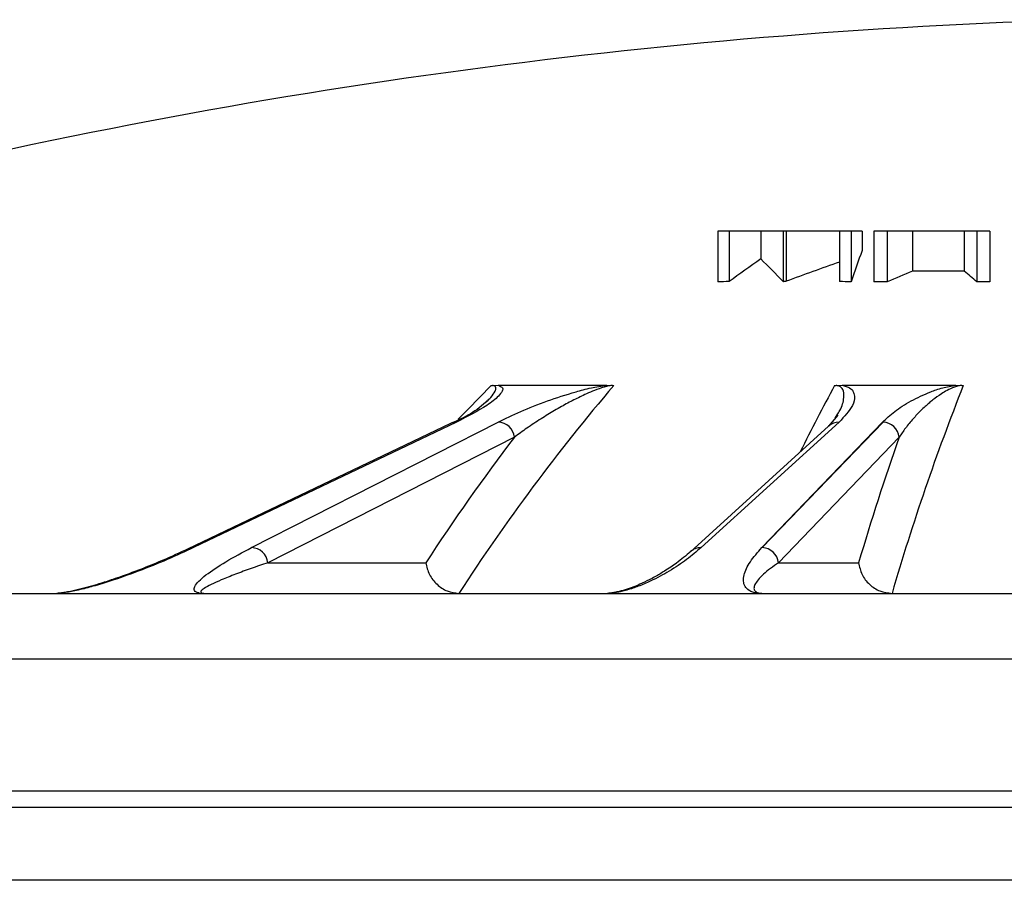
# Model space of a CAD drawing. Units: millimetres. Extents: x 0 to 297, y 0 to 210.
# Drawn here: x 61 to 65, y 157 to 160 of the extents above; entities that cross this region are included whole.
import ezdxf

# ---------------------------------------------------------------- set-up
doc = ezdxf.new("R2010")
doc.units = ezdxf.units.MM

msp = doc.modelspace()

# ---------------------------------------------------------------- linework, layer by layer
at = {"color": 7, "linetype": 'Continuous', "lineweight": 25}
for p, q in [((63.89617, 159.25493), (63.89617, 159.05008)), ((63.94239, 159.25493), (63.89617, 159.25493)), ((63.94239, 159.25493), (63.94239, 159.0506)), ((64.07061, 159.25493), (63.94239, 159.25493)), ((64.07061, 159.25493), (64.07061, 159.14251)), ((64.16084, 159.25493), (64.07061, 159.25493)), ((64.16084, 159.25493), (64.16084, 159.05182)), ((64.17288, 159.25493), (64.16084, 159.25493)), ((64.17288, 159.25493), (64.17288, 159.05184)), ((64.38929, 159.25493), (64.17288, 159.25493)), ((64.43653, 159.25493), (64.38929, 159.25493)), ((64.38929, 159.25493), (64.38929, 159.0507)), ((64.43653, 159.25493), (64.43653, 159.05014)), ((64.48097, 159.25493), (64.43653, 159.25493)), ((64.48097, 159.25493), (64.48097, 159.17665)), ((64.52837, 159.25493), (64.52837, 159.04975)), ((64.58273, 159.25493), (64.52837, 159.25493)), ((64.58273, 159.25493), (64.58273, 159.05025)), ((64.68458, 159.25493), (64.58273, 159.25493)), ((64.68458, 159.25493), (64.68458, 159.09299)), ((64.89463, 159.25493), (64.68458, 159.25493)), ((64.89463, 159.25493), (64.89463, 159.09295)), ((64.94543, 159.25493), (64.89463, 159.25493)), ((64.94543, 159.25493), (64.94543, 159.05019)), ((64.99784, 159.25493), (64.94543, 159.25493)), ((64.99784, 159.25493), (64.99784, 159.04968)), ((62.98387, 158.63035), (63.00703, 158.63154)), ((63.00703, 158.63154), (63.22692, 158.63154)), ((63.22692, 158.63154), (63.4468, 158.63154)), ((63.4468, 158.63154), (63.47026, 158.63035)), ((64.37522, 158.63035), (64.39957, 158.63154)), ((64.39957, 158.63154), (64.63002, 158.63154)), ((64.63002, 158.63154), (64.86046, 158.63154)), ((64.86046, 158.63154), (64.88496, 158.63035)), ((62.95813, 158.56292), (62.96274, 158.5674)), ((64.38235, 158.5103), (64.34428, 158.46484)), ((64.37231, 158.49838), (64.37994, 158.5107)), ((62.81409, 158.47618), (61.74886, 157.96781)), ((62.83901, 158.48175), (61.77379, 157.97339)), ((62.00838, 157.97339), (63.00679, 158.48175)), ((64.38775, 158.48175), (63.82887, 157.97339)), ((64.07472, 157.97339), (64.56358, 158.48175)), ((64.56551, 158.48173), (64.07664, 157.97336)), ((64.34481, 158.46533), (63.78593, 157.95696)), ((63.07308, 158.42067), (62.07466, 157.9123)), ((64.631, 158.42067), (64.14214, 157.9123)), ((61.74886, 157.96781), (61.74107, 157.9633)), ((62.07466, 157.9123), (62.71412, 157.9123)), ((64.14214, 157.9123), (64.4668, 157.9123)), ((52.07708, 157.78826), (66.07708, 157.78826)), ((66.07708, 156.9216), (51.87708, 156.9216))]:
    msp.add_line(p, q, dxfattribs=at)
at = {"color": 8, "linetype": 'Continuous', "lineweight": 25}
for p, q in [((66.07708, 157.5216), (51.81042, 157.5216)), ((51.81042, 156.98826), (66.07708, 156.98826)), ((80.06779, 156.62631), (52.08638, 156.62631))]:
    msp.add_line(p, q, dxfattribs=at)
at = {"color": 7, "linetype": 'Continuous', "lineweight": 25, "flags": 128}
msp.add_lwpolyline([(64.16084, 159.05182), (64.16234, 159.05182), (64.16385, 159.05183), (64.16535, 159.05183), (64.16686, 159.05183), (64.16836, 159.05183), (64.16987, 159.05183), (64.17137, 159.05184), (64.17288, 159.05184)], dxfattribs=at)
at = {"color": 8, "linetype": 'Continuous', "lineweight": 25, "flags": 128}
msp.add_lwpolyline([(62.84586, 158.49323), (62.88551, 158.53482), (62.97847, 158.63017)], dxfattribs=at)
at = {"color": 7, "linetype": 'Continuous', "lineweight": 25}
for centre, radius, start, end in [((66.07708, 136.07398), 24.04762, 91.67423, 104.014346), ((70.40321, 157.02535), 6.30088, 160.036062, 161.255346), ((68.00065, 153.52426), 6.85639, 124.97327, 126.291613), ((61.24815, 156.24418), 4.04556, 43.94794, 45.75985), ((68.82241, 146.51484), 13.37141, 109.362074, 110.348025), ((68.99913, 148.66794), 11.2826, 112.482884, 113.04378), ((64.78546, 136.86738), 22.22584, 89.718556, 90.260058), ((61.76016, 155.31825), 4.90645, 49.51874, 50.29415), ((64.15994, 137.7523), 21.29942, 90.585224, 90.709557), ((64.16427, 137.74496), 21.30693, 89.26786, 89.394887), ((64.76093, 136.86445), 22.18652, 90.460208, 90.600592), ((64.75722, 136.86892), 22.18206, 89.378477, 89.513852), ((69.55997, 153.44331), 7.99511, 139.552229, 147.081059), ((73.79717, 155.10747), 9.57786, 158.420202, 163.74604), ((63.0049, 158.41319), 0.06859, 6.25597, 88.41339), ((64.56371, 158.41586), 0.0659, 88.43909, 90.11177), ((64.56337, 158.41379), 0.06798, 5.80818, 88.20023), ((69.92251, 153.20337), 8.61017, 142.703073, 146.845208), ((74.74931, 154.87182), 10.72262, 160.672453, 163.527375), ((62.00648, 157.90482), 0.06859, 6.25597, 88.41339), ((64.07485, 157.90749), 0.0659, 88.43909, 90.11177), ((64.07451, 157.90542), 0.06798, 5.80818, 88.20023), ((61.82203, 157.78046), 0.0078, 90.00004, 91.1086), ((64.0814, 157.78625), 0.00201, 90.0003, 92.18309)]:
    msp.add_arc(centre, radius, start, end, dxfattribs=at)
at = {"color": 8, "linetype": 'Continuous', "lineweight": 25}
for centre, radius, start, end in [((72.5849, 154.21204), 9.32802, 151.729116, 153.587462), ((62.83876, 158.42439), 0.05737, 89.7432, 115.46689), ((64.38741, 158.41829), 0.06347, 89.70003, 132.16534), ((61.77353, 157.91602), 0.05737, 89.7432, 115.46689), ((63.82853, 157.90993), 0.06346, 89.69814, 132.82218)]:
    msp.add_arc(centre, radius, start, end, dxfattribs=at)
at = {"color": 7, "linetype": 'Continuous', "lineweight": 25}
for points, knots in [([(63.00703, 158.63154), (63.01435, 158.62786), (63.02904, 158.6205), (63.02343, 158.60495), (63.00589, 158.58142), (62.95101, 158.53943), (62.88276, 158.50428), (62.83901, 158.48175)], [0, 0, 0, 0, 0.08748726, 0.17539811, 0.31350478, 0.55995267, 1, 1, 1, 1]), ([(62.97847, 158.63017), (62.97948, 158.63019), (62.98129, 158.63022), (62.98308, 158.63031), (62.98387, 158.63035)], [0, 0, 0, 0, 0.5602438, 1, 1, 1, 1]), ([(63.00679, 158.48175), (63.03646, 158.49609), (63.09581, 158.52476), (63.19967, 158.566), (63.29712, 158.59788), (63.37604, 158.61986), (63.42522, 158.62798), (63.4468, 158.63154)], [0, 0, 0, 0, 0.2800613, 0.5601804, 0.8066244, 0.9151125, 1, 1, 1, 1]), ([(63.47026, 158.63035), (63.46782, 158.63008), (63.46242, 158.62947), (63.45053, 158.62718), (63.41133, 158.61671), (63.36676, 158.59725), (63.32132, 158.57551), (63.28843, 158.55821), (63.26248, 158.54398), (63.22582, 158.52297), (63.17838, 158.49388), (63.12385, 158.45796), (63.08966, 158.43284), (63.07308, 158.42067)], [0, 0, 0, 0, 0.0080677, 0.0178299, 0.0437633, 0.1790994, 0.2979718, 0.3582643, 0.4255844, 0.4999475, 0.6551612, 0.8328049, 1, 1, 1, 1]), ([(63.47026, 158.63035), (63.47128, 158.6303), (63.4731, 158.63021), (63.47491, 158.63019), (63.47571, 158.63017)], [0, 0, 0, 0, 0.5597423, 1, 1, 1, 1]), ([(64.36955, 158.63017), (64.37061, 158.63019), (64.3725, 158.63022), (64.37439, 158.63031), (64.37522, 158.63035)], [0, 0, 0, 0, 0.5602438, 1, 1, 1, 1]), ([(64.39957, 158.63154), (64.41128, 158.62786), (64.43474, 158.6205), (64.44592, 158.60495), (64.45334, 158.58142), (64.44187, 158.53943), (64.40889, 158.50428), (64.38775, 158.48175)], [0, 0, 0, 0, 0.0874873, 0.1753981, 0.3135048, 0.5599527, 1, 1, 1, 1]), ([(64.56358, 158.48175), (64.57896, 158.49609), (64.60972, 158.52476), (64.67333, 158.566), (64.7405, 158.59788), (64.7991, 158.61986), (64.84174, 158.62798), (64.86046, 158.63154)], [0, 0, 0, 0, 0.28006127, 0.56018044, 0.80662443, 0.91511254, 1, 1, 1, 1]), ([(64.88496, 158.63035), (64.88262, 158.63008), (64.87745, 158.62947), (64.86681, 158.62718), (64.83405, 158.61671), (64.80275, 158.59725), (64.77218, 158.57551), (64.75123, 158.55821), (64.7351, 158.54398), (64.71299, 158.52297), (64.68567, 158.49388), (64.65605, 158.45796), (64.63918, 158.43284), (64.631, 158.42067)], [0, 0, 0, 0, 0.0080677, 0.0178299, 0.0437633, 0.1790994, 0.2979718, 0.3582643, 0.4255844, 0.4999475, 0.6551612, 0.8328049, 1, 1, 1, 1]), ([(64.88496, 158.63035), (64.88603, 158.6303), (64.88793, 158.63021), (64.88982, 158.63019), (64.89066, 158.63017)], [0, 0, 0, 0, 0.5597423, 1, 1, 1, 1]), ([(62.9651, 158.56816), (62.94266, 158.54925), (62.9005, 158.51371), (62.84392, 158.48879), (62.81745, 158.47713)], [0, 0, 0, 0, 0.532091, 1, 1, 1, 1]), ([(61.74107, 157.9633), (61.70609, 157.94735), (61.64581, 157.91985), (61.55821, 157.88467), (61.4946, 157.86103), (61.4433, 157.84321), (61.38543, 157.82428), (61.32547, 157.80685), (61.27381, 157.7956), (61.24592, 157.79086), (61.23172, 157.78943), (61.22563, 157.78882)], [0, 0, 0, 0, 0.2679933, 0.4619162, 0.5940014, 0.6669897, 0.7680646, 0.8985706, 0.9583538, 0.9821453, 1, 1, 1, 1]), ([(61.77379, 157.97339), (61.73899, 157.95728), (61.67027, 157.92546), (61.55804, 157.88017), (61.45726, 157.844), (61.37415, 157.81847), (61.32112, 157.80442), (61.28216, 157.79611), (61.25826, 157.79171), (61.2418, 157.7897), (61.23466, 157.78883)], [0, 0, 0, 0, 0.2556644, 0.5048699, 0.7207337, 0.8338578, 0.9193631, 0.9530554, 0.9796263, 1, 1, 1, 1]), ([(61.79834, 157.78883), (61.79357, 157.79013), (61.78204, 157.79328), (61.77557, 157.80269), (61.7782, 157.81745), (61.79528, 157.83859), (61.83391, 157.87191), (61.90271, 157.9174), (61.97253, 157.9544), (62.00838, 157.97339)], [0, 0, 0, 0, 0.0291273, 0.0704223, 0.1634723, 0.2759202, 0.412824, 0.6985681, 1, 1, 1, 1]), ([(63.7854, 157.95647), (63.76758, 157.94127), (63.73688, 157.91506), (63.6869, 157.88129), (63.6484, 157.85853), (63.61613, 157.84135), (63.57749, 157.82304), (63.53556, 157.8063), (63.49616, 157.79545), (63.47365, 157.79083), (63.46092, 157.78943), (63.45545, 157.78882)], [0, 0, 0, 0, 0.2680558, 0.4620187, 0.594113, 0.6670928, 0.768124, 0.8985653, 0.9583294, 0.982123, 1, 1, 1, 1]), ([(63.82887, 157.97339), (63.81007, 157.95728), (63.77294, 157.92546), (63.70499, 157.88017), (63.63903, 157.844), (63.57993, 157.81847), (63.53976, 157.80442), (63.50804, 157.79611), (63.48783, 157.79171), (63.47278, 157.7897), (63.46624, 157.78883)], [0, 0, 0, 0, 0.2556644, 0.5048699, 0.7207337, 0.8338578, 0.9193631, 0.9530554, 0.9796263, 1, 1, 1, 1]), ([(64.05698, 157.78883), (64.05056, 157.79013), (64.03503, 157.79328), (64.01793, 157.80269), (64.0045, 157.81745), (63.99922, 157.83859), (64.00316, 157.87191), (64.02538, 157.9174), (64.05798, 157.9544), (64.07472, 157.97339)], [0, 0, 0, 0, 0.0291273, 0.0704223, 0.1634723, 0.2759202, 0.412824, 0.6985681, 1, 1, 1, 1]), ([(62.07466, 157.9123), (62.05204, 157.90458), (62.00663, 157.88909), (61.94362, 157.86585), (61.8892, 157.8441), (61.84625, 157.82489), (61.81748, 157.80956), (61.80357, 157.79829), (61.80154, 157.79168), (61.81009, 157.789), (61.81641, 157.78835), (61.82024, 157.78829), (61.82203, 157.78826)], [0, 0, 0, 0, 0.1828852, 0.3671955, 0.5515247, 0.69833, 0.8260981, 0.9168518, 0.9727963, 0.9887444, 0.9947382, 1, 1, 1, 1]), ([(62.71412, 157.9123), (62.71813, 157.896), (62.72613, 157.86346), (62.75808, 157.82292), (62.80042, 157.79419), (62.83251, 157.79024), (62.84855, 157.78827)], [0, 0, 0, 0, 0.2505343, 0.5003191, 0.7501273, 1, 1, 1, 1]), ([(64.14214, 157.9123), (64.13113, 157.90458), (64.10901, 157.88909), (64.08122, 157.86585), (64.05989, 157.8441), (64.04657, 157.82489), (64.04157, 157.80956), (64.04557, 157.79829), (64.05432, 157.79168), (64.06768, 157.789), (64.07537, 157.78835), (64.07948, 157.78829), (64.0814, 157.78826)], [0, 0, 0, 0, 0.1828852, 0.3671955, 0.5515247, 0.69833, 0.8260981, 0.9168518, 0.9727963, 0.9887444, 0.9947382, 1, 1, 1, 1]), ([(64.4668, 157.9123), (64.47031, 157.896), (64.47733, 157.86346), (64.50904, 157.82292), (64.55209, 157.79419), (64.58545, 157.79024), (64.60213, 157.78827)], [0, 0, 0, 0, 0.2505343, 0.5003191, 0.7501273, 1, 1, 1, 1]), ([(61.21248, 157.78826), (61.21442, 157.78829), (61.21858, 157.78836), (61.22378, 157.78864), (61.22634, 157.7889), (61.22697, 157.78897)], [0, 0, 0, 0, 0.3978071, 0.8509539, 1, 1, 1, 1]), ([(63.44259, 157.78826), (63.44458, 157.78829), (63.44884, 157.78836), (63.45403, 157.78866), (63.45644, 157.78894), (63.45717, 157.78903)], [0, 0, 0, 0, 0.37962726, 0.81206508, 1, 1, 1, 1])]:
    msp.add_open_spline(points, degree=3, knots=knots, dxfattribs=at)
at = {"color": 8, "linetype": 'Continuous', "lineweight": 25}
for points, knots in [([(62.96274, 158.5674), (62.96778, 158.57209), (62.9823, 158.58561), (62.99439, 158.60343), (62.99946, 158.61879), (62.99585, 158.62602), (62.99025, 158.6292), (62.98583, 158.63), (62.98387, 158.63035)], [0, 0, 0, 0, 0.2100359, 0.6048706, 0.8193058, 0.929139, 0.9686736, 1, 1, 1, 1]), ([(64.37994, 158.5107), (64.38386, 158.51671), (64.39955, 158.54077), (64.40744, 158.57283), (64.40785, 158.60345), (64.40075, 158.61878), (64.39122, 158.62602), (64.38282, 158.6292), (64.37755, 158.63), (64.37522, 158.63035)], [0, 0, 0, 0, 0.1426153, 0.5712115, 0.7855258, 0.9019201, 0.961537, 0.9829962, 1, 1, 1, 1])]:
    msp.add_open_spline(points, degree=3, knots=knots, dxfattribs=at)

doc.saveas('drawing.dxf')
